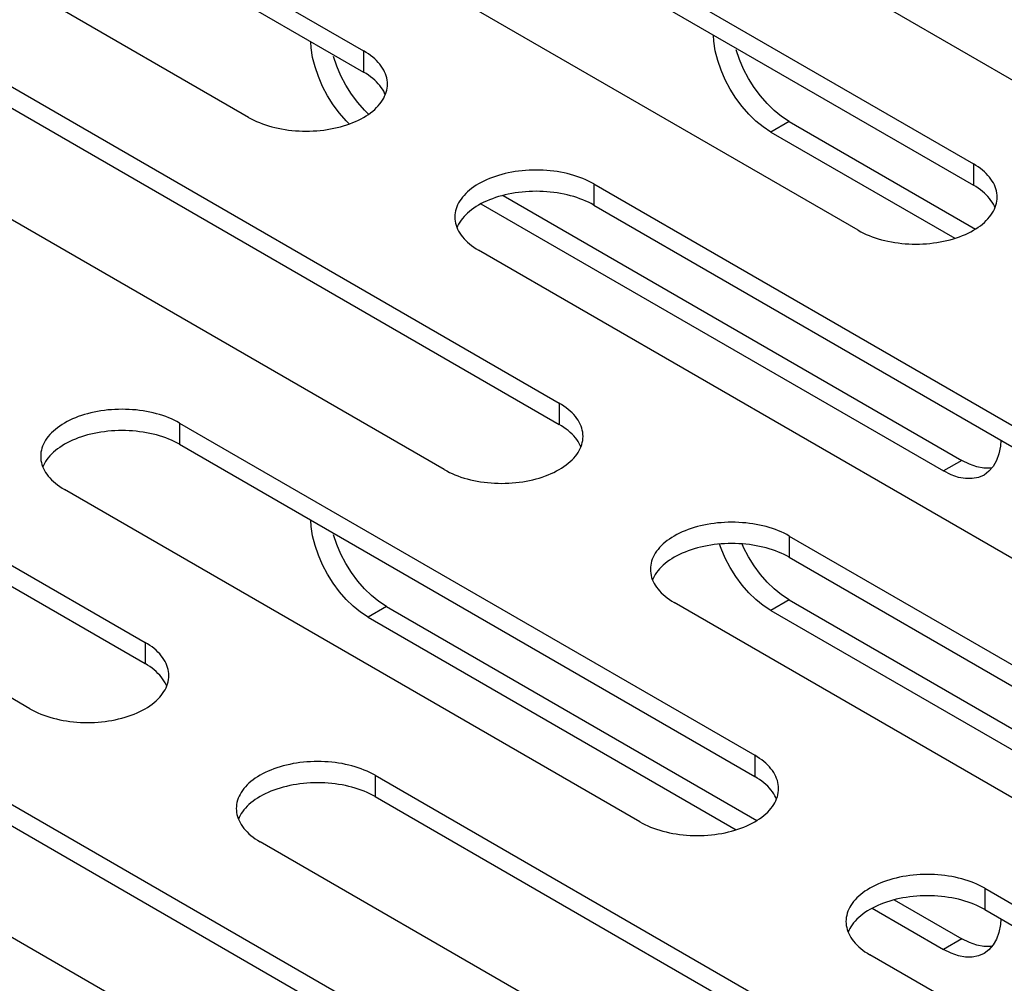
# Model space of a CAD drawing. Units: millimetres. Extents: x -981 to 2435, y -188 to 3439.
# Drawn here: x 1363 to 1393, y 1329 to 1358 of the extents above; entities that cross this region are included whole.
import ezdxf

# ---------------------------------------------------------------- set-up
doc = ezdxf.new("R2010")
doc.units = ezdxf.units.MM
doc.header["$LTSCALE"] = 19.36
doc.layers.get('0').update_dxf_attribs({"linetype": 'CONTINUOUS'})

msp = doc.modelspace()

# ---------------------------------------------------------------- linework, layer by layer
at = {"color": 3, "linetype": 'CONTINUOUS'}
for p, q in [((1355.793, 1367.511), (1373.47, 1357.305)), ((1369.935, 1355.264), (1352.257, 1365.47)), ((1374.531, 1364.041), (1392.209, 1353.835)), ((1388.673, 1351.794), (1370.995, 1362)), ((1407.411, 1348.324), (1389.734, 1358.53)), ((1372.646, 1356.841), (1372.543, 1357.137)), ((1385.02, 1357.045), (1384.918, 1357.342)), ((1361.803, 1356.692), (1379.481, 1346.486)), ((1373.5, 1355.48), (1373.294, 1355.717)), ((1373.624, 1355.361), (1373.5, 1355.48)), ((1386.551, 1355.139), (1392.275, 1351.834)), ((1375.945, 1344.445), (1358.268, 1354.651)), ((1380.541, 1353.222), (1398.219, 1343.016)), ((1377.757, 1352.867), (1391.854, 1344.728)), ((1394.684, 1340.975), (1377.006, 1351.181)), ((1349.075, 1349.344), (1366.753, 1339.138)), ((1363.217, 1337.097), (1345.54, 1347.303)), ((1367.814, 1345.874), (1385.491, 1335.668)), ((1392.091, 1344.611), (1391.854, 1344.728)), ((1381.956, 1333.627), (1364.278, 1343.833)), ((1372.646, 1342.144), (1372.543, 1342.44)), ((1386.552, 1342.404), (1404.23, 1332.198)), ((1374.177, 1340.237), (1385.557, 1333.667)), ((1400.694, 1330.157), (1383.016, 1340.363)), ((1386.551, 1340.442), (1404.229, 1330.236)), ((1355.086, 1338.526), (1372.763, 1328.32)), ((1369.228, 1326.278), (1351.55, 1336.484)), ((1373.824, 1335.056), (1391.502, 1324.85)), ((1387.966, 1322.808), (1370.288, 1333.014)), ((1392.562, 1331.586), (1410.24, 1321.38)), ((1389.778, 1331.23), (1391.854, 1330.031)), ((1392.091, 1329.914), (1391.854, 1330.031)), ((1406.705, 1319.338), (1389.027, 1329.544))]:
    msp.add_line(p, q, dxfattribs=at)
at = {"color": 7, "linetype": 'CONTINUOUS'}
for p, q in [((1355.793, 1366.858), (1373.47, 1356.652)), ((1374.531, 1363.388), (1392.209, 1353.182)), ((1384.233, 1357.6), (1384.222, 1357.793)), ((1371.859, 1357.396), (1371.848, 1357.588)), ((1361.803, 1356.039), (1379.481, 1345.833)), ((1385.985, 1354.812), (1385.748, 1354.969)), ((1385.985, 1354.812), (1391.639, 1351.548)), ((1377.075, 1352.608), (1391.289, 1344.402)), ((1380.541, 1352.569), (1398.219, 1342.363)), ((1376.464, 1352.101), (1376.424, 1352.042)), ((1349.075, 1348.691), (1366.753, 1338.485)), ((1367.814, 1345.221), (1385.491, 1335.015)), ((1363.736, 1344.753), (1363.697, 1344.694)), ((1392.82, 1344.54), (1392.69, 1344.391)), ((1391.526, 1344.285), (1391.289, 1344.402)), ((1392.69, 1344.391), (1392.539, 1344.278)), ((1371.859, 1342.699), (1371.848, 1342.892)), ((1386.552, 1341.751), (1404.23, 1331.545)), ((1382.474, 1341.283), (1382.435, 1341.224)), ((1385.985, 1340.115), (1385.748, 1340.272)), ((1373.611, 1339.911), (1373.374, 1340.067)), ((1373.611, 1339.911), (1384.921, 1333.381)), ((1385.985, 1340.115), (1403.663, 1329.909)), ((1355.086, 1337.872), (1372.763, 1327.666)), ((1373.824, 1334.402), (1391.502, 1324.196)), ((1369.747, 1333.934), (1369.707, 1333.876)), ((1389.096, 1330.971), (1391.289, 1329.705)), ((1392.562, 1330.932), (1410.24, 1320.726)), ((1388.485, 1330.464), (1388.445, 1330.405)), ((1392.922, 1330.022), (1392.82, 1329.843)), ((1391.526, 1329.588), (1391.289, 1329.705)), ((1392.69, 1329.694), (1392.539, 1329.581)), ((1392.82, 1329.843), (1392.69, 1329.694))]:
    msp.add_line(p, q, dxfattribs=at)
at = {"color": 9, "linetype": 'CONTINUOUS'}
for p, q in [((1373.47, 1357.305), (1373.47, 1356.652)), ((1386.551, 1355.139), (1385.985, 1354.812)), ((1392.209, 1353.835), (1392.209, 1353.182)), ((1380.541, 1353.222), (1380.541, 1352.569)), ((1379.481, 1346.486), (1379.481, 1345.833)), ((1367.814, 1345.874), (1367.814, 1345.221)), ((1391.854, 1344.728), (1391.289, 1344.402)), ((1386.552, 1342.404), (1386.552, 1341.751)), ((1374.177, 1340.237), (1373.611, 1339.911)), ((1386.551, 1340.442), (1385.985, 1340.115)), ((1366.753, 1339.138), (1366.753, 1338.485)), ((1385.491, 1335.668), (1385.491, 1335.015)), ((1373.824, 1335.056), (1373.824, 1334.402)), ((1392.562, 1331.586), (1392.562, 1330.932)), ((1391.854, 1330.031), (1391.289, 1329.705))]:
    msp.add_line(p, q, dxfattribs=at)
at = {"color": 7, "linetype": 'CONTINUOUS'}
for points in [[(1384.735, 1356.132), (1384.584, 1356.419), (1384.454, 1356.718), (1384.352, 1357.015), (1384.279, 1357.309), (1384.233, 1357.6)], [(1372.361, 1355.927), (1372.21, 1356.215), (1372.08, 1356.514), (1371.978, 1356.811), (1371.904, 1357.105), (1371.859, 1357.396)], [(1374.052, 1356.125), (1374.012, 1356.183), (1373.968, 1356.241), (1373.92, 1356.298), (1373.868, 1356.353), (1373.811, 1356.407), (1373.75, 1356.459), (1373.686, 1356.51), (1373.618, 1356.559), (1373.546, 1356.606), (1373.47, 1356.652)], [(1373.03, 1355.061), (1372.934, 1355.154), (1372.728, 1355.391), (1372.534, 1355.653), (1372.361, 1355.927)], [(1374.137, 1355.958), (1374.117, 1356.005), (1374.087, 1356.065), (1374.052, 1356.125)], [(1385.748, 1354.969), (1385.523, 1355.151), (1385.309, 1355.358), (1385.103, 1355.595), (1384.909, 1355.857), (1384.735, 1356.132)], [(1380.541, 1352.569), (1380.462, 1352.613), (1380.38, 1352.654), (1380.296, 1352.694), (1380.208, 1352.731), (1380.117, 1352.766), (1380.024, 1352.799), (1379.928, 1352.829), (1379.83, 1352.857), (1379.73, 1352.882), (1379.629, 1352.905), (1379.525, 1352.925), (1379.421, 1352.943), (1379.315, 1352.958), (1379.208, 1352.97), (1379.1, 1352.98), (1378.992, 1352.986), (1378.883, 1352.991), (1378.774, 1352.992), (1378.665, 1352.991), (1378.556, 1352.986), (1378.447, 1352.98), (1378.34, 1352.97), (1378.232, 1352.958), (1378.127, 1352.943), (1378.022, 1352.925), (1377.918, 1352.905), (1377.817, 1352.882), (1377.717, 1352.857), (1377.619, 1352.829), (1377.524, 1352.799), (1377.43, 1352.766), (1377.34, 1352.731), (1377.252, 1352.694), (1377.167, 1352.654), (1377.085, 1352.613), (1377.006, 1352.569), (1376.93, 1352.524), (1376.858, 1352.476), (1376.79, 1352.427), (1376.726, 1352.377), (1376.665, 1352.324), (1376.609, 1352.27), (1376.556, 1352.215), (1376.508, 1352.159), (1376.464, 1352.101)], [(1392.79, 1352.655), (1392.751, 1352.713), (1392.707, 1352.771), (1392.658, 1352.828), (1392.606, 1352.883), (1392.549, 1352.936), (1392.489, 1352.989), (1392.424, 1353.04), (1392.356, 1353.089), (1392.284, 1353.136), (1392.209, 1353.182)], [(1392.876, 1352.488), (1392.856, 1352.535), (1392.825, 1352.595), (1392.79, 1352.655)], [(1376.424, 1352.042), (1376.389, 1351.983), (1376.359, 1351.922), (1376.339, 1351.875)], [(1367.814, 1345.221), (1367.734, 1345.265), (1367.652, 1345.306), (1367.568, 1345.345), (1367.48, 1345.383), (1367.389, 1345.418), (1367.296, 1345.45), (1367.2, 1345.48), (1367.102, 1345.508), (1367.002, 1345.534), (1366.901, 1345.557), (1366.797, 1345.577), (1366.693, 1345.594), (1366.587, 1345.609), (1366.48, 1345.622), (1366.372, 1345.631), (1366.264, 1345.638), (1366.155, 1345.642), (1366.046, 1345.644), (1365.937, 1345.642), (1365.828, 1345.638), (1365.719, 1345.631), (1365.612, 1345.622), (1365.505, 1345.609), (1365.399, 1345.594), (1365.294, 1345.577), (1365.191, 1345.557), (1365.089, 1345.534), (1364.989, 1345.508), (1364.891, 1345.48), (1364.796, 1345.45), (1364.703, 1345.418), (1364.612, 1345.383), (1364.524, 1345.345), (1364.439, 1345.306), (1364.357, 1345.264), (1364.278, 1345.221), (1364.203, 1345.175), (1364.131, 1345.128), (1364.062, 1345.079), (1363.998, 1345.028), (1363.937, 1344.976), (1363.881, 1344.922), (1363.828, 1344.867), (1363.78, 1344.81), (1363.736, 1344.753)], [(1380.062, 1345.306), (1380.023, 1345.365), (1379.979, 1345.423), (1379.93, 1345.479), (1379.878, 1345.534), (1379.822, 1345.588), (1379.761, 1345.641), (1379.696, 1345.691), (1379.628, 1345.74), (1379.556, 1345.788), (1379.481, 1345.833)], [(1393.052, 1345.347), (1393.041, 1345.167), (1392.995, 1344.928), (1392.922, 1344.719), (1392.82, 1344.54)], [(1380.148, 1345.139), (1380.128, 1345.186), (1380.097, 1345.247), (1380.062, 1345.306)], [(1363.697, 1344.694), (1363.661, 1344.634), (1363.631, 1344.574), (1363.611, 1344.527)], [(1392.539, 1344.278), (1392.365, 1344.204), (1392.171, 1344.166), (1391.965, 1344.167), (1391.751, 1344.206), (1391.526, 1344.285)], [(1372.361, 1341.23), (1372.21, 1341.518), (1372.08, 1341.817), (1371.978, 1342.114), (1371.904, 1342.408), (1371.859, 1342.699)], [(1386.552, 1341.751), (1386.473, 1341.794), (1386.391, 1341.836), (1386.306, 1341.875), (1386.218, 1341.913), (1386.127, 1341.948), (1386.034, 1341.98), (1385.939, 1342.01), (1385.841, 1342.038), (1385.741, 1342.064), (1385.639, 1342.086), (1385.536, 1342.107), (1385.431, 1342.124), (1385.325, 1342.139), (1385.218, 1342.152), (1385.11, 1342.161), (1385.002, 1342.168), (1384.893, 1342.172), (1384.784, 1342.174), (1384.675, 1342.172), (1384.566, 1342.168), (1384.458, 1342.161), (1384.35, 1342.152), (1384.243, 1342.139), (1384.137, 1342.124), (1384.032, 1342.107), (1383.929, 1342.086), (1383.827, 1342.064), (1383.728, 1342.038), (1383.63, 1342.01), (1383.534, 1341.98), (1383.441, 1341.948), (1383.35, 1341.913), (1383.262, 1341.875), (1383.177, 1341.836), (1383.095, 1341.794), (1383.016, 1341.751), (1382.941, 1341.705), (1382.869, 1341.658), (1382.801, 1341.609), (1382.736, 1341.558), (1382.676, 1341.506), (1382.619, 1341.452), (1382.567, 1341.397), (1382.518, 1341.34), (1382.474, 1341.283)], [(1384.735, 1341.435), (1384.584, 1341.722), (1384.454, 1342.021), (1384.408, 1342.157)], [(1385.748, 1340.272), (1385.523, 1340.454), (1385.309, 1340.661), (1385.103, 1340.898), (1384.909, 1341.16), (1384.735, 1341.435)], [(1373.374, 1340.067), (1373.148, 1340.249), (1372.934, 1340.457), (1372.728, 1340.694), (1372.534, 1340.956), (1372.361, 1341.23)], [(1382.435, 1341.224), (1382.4, 1341.164), (1382.369, 1341.104), (1382.349, 1341.057)], [(1367.334, 1337.958), (1367.295, 1338.017), (1367.251, 1338.074), (1367.203, 1338.131), (1367.15, 1338.186), (1367.094, 1338.24), (1367.033, 1338.292), (1366.969, 1338.343), (1366.9, 1338.392), (1366.829, 1338.439), (1366.753, 1338.485)], [(1367.42, 1337.791), (1367.4, 1337.838), (1367.369, 1337.898), (1367.334, 1337.958)], [(1373.824, 1334.402), (1373.745, 1334.446), (1373.663, 1334.488), (1373.578, 1334.527), (1373.49, 1334.564), (1373.399, 1334.599), (1373.306, 1334.632), (1373.211, 1334.662), (1373.113, 1334.69), (1373.013, 1334.715), (1372.911, 1334.738), (1372.808, 1334.758), (1372.703, 1334.776), (1372.597, 1334.791), (1372.49, 1334.803), (1372.383, 1334.813), (1372.274, 1334.82), (1372.165, 1334.824), (1372.056, 1334.825), (1371.947, 1334.824), (1371.838, 1334.82), (1371.73, 1334.813), (1371.622, 1334.803), (1371.515, 1334.791), (1371.409, 1334.776), (1371.305, 1334.758), (1371.201, 1334.738), (1371.1, 1334.715), (1371, 1334.69), (1370.902, 1334.662), (1370.806, 1334.632), (1370.713, 1334.599), (1370.622, 1334.564), (1370.534, 1334.527), (1370.449, 1334.488), (1370.367, 1334.446), (1370.288, 1334.402), (1370.213, 1334.357), (1370.141, 1334.31), (1370.073, 1334.26), (1370.008, 1334.21), (1369.948, 1334.157), (1369.891, 1334.103), (1369.839, 1334.048), (1369.79, 1333.992), (1369.747, 1333.934)], [(1386.073, 1334.488), (1386.033, 1334.547), (1385.989, 1334.604), (1385.941, 1334.661), (1385.889, 1334.716), (1385.832, 1334.77), (1385.771, 1334.822), (1385.707, 1334.873), (1385.639, 1334.922), (1385.567, 1334.969), (1385.491, 1335.015)], [(1386.158, 1334.321), (1386.138, 1334.368), (1386.108, 1334.428), (1386.073, 1334.488)], [(1369.707, 1333.876), (1369.672, 1333.816), (1369.641, 1333.755), (1369.622, 1333.708)], [(1392.562, 1330.932), (1392.483, 1330.976), (1392.401, 1331.018), (1392.316, 1331.057), (1392.229, 1331.094), (1392.138, 1331.129), (1392.045, 1331.162), (1391.949, 1331.192), (1391.851, 1331.22), (1391.751, 1331.245), (1391.65, 1331.268), (1391.546, 1331.288), (1391.442, 1331.306), (1391.336, 1331.321), (1391.229, 1331.333), (1391.121, 1331.343), (1391.013, 1331.35), (1390.904, 1331.354), (1390.795, 1331.355), (1390.686, 1331.354), (1390.577, 1331.35), (1390.468, 1331.343), (1390.361, 1331.333), (1390.253, 1331.321), (1390.148, 1331.306), (1390.043, 1331.288), (1389.939, 1331.268), (1389.838, 1331.245), (1389.738, 1331.22), (1389.64, 1331.192), (1389.545, 1331.162), (1389.451, 1331.129), (1389.361, 1331.094), (1389.273, 1331.057), (1389.188, 1331.017), (1389.106, 1330.976), (1389.027, 1330.932), (1388.951, 1330.887), (1388.879, 1330.84), (1388.811, 1330.79), (1388.747, 1330.74), (1388.686, 1330.687), (1388.63, 1330.633), (1388.577, 1330.578), (1388.529, 1330.522), (1388.485, 1330.464)], [(1393.052, 1330.65), (1393.041, 1330.47), (1392.995, 1330.231), (1392.922, 1330.022)], [(1388.445, 1330.405), (1388.41, 1330.346), (1388.38, 1330.285), (1388.36, 1330.238)], [(1392.539, 1329.581), (1392.365, 1329.507), (1392.171, 1329.469), (1391.965, 1329.47), (1391.751, 1329.509), (1391.526, 1329.588)]]:
    msp.add_lwpolyline(points, dxfattribs=at)
at = {"color": 3, "linetype": 'CONTINUOUS'}
for points in [[(1374.203, 1356.284), (1374.2, 1356.347), (1374.193, 1356.41), (1374.181, 1356.473), (1374.165, 1356.535), (1374.143, 1356.597), (1374.117, 1356.658), (1374.087, 1356.718), (1374.052, 1356.778), (1374.012, 1356.837), (1373.968, 1356.894), (1373.92, 1356.951), (1373.868, 1357.006), (1373.811, 1357.06), (1373.75, 1357.112), (1373.686, 1357.163), (1373.618, 1357.212), (1373.546, 1357.259), (1373.47, 1357.305)], [(1372.927, 1356.254), (1372.775, 1356.541), (1372.646, 1356.841)], [(1385.301, 1356.458), (1385.15, 1356.746), (1385.02, 1357.045)], [(1373.294, 1355.717), (1373.1, 1355.98), (1372.927, 1356.254)], [(1374.117, 1355.911), (1374.143, 1355.972), (1374.165, 1356.034), (1374.181, 1356.096), (1374.193, 1356.158), (1374.2, 1356.221), (1374.203, 1356.284)], [(1386.088, 1355.477), (1385.874, 1355.685), (1385.669, 1355.922), (1385.474, 1356.184), (1385.301, 1356.458)], [(1369.935, 1355.264), (1370.014, 1355.22), (1370.096, 1355.178), (1370.181, 1355.139), (1370.269, 1355.102), (1370.359, 1355.067), (1370.453, 1355.034), (1370.548, 1355.004), (1370.646, 1354.976), (1370.746, 1354.951), (1370.847, 1354.928), (1370.951, 1354.908), (1371.055, 1354.89), (1371.161, 1354.875), (1371.268, 1354.863), (1371.376, 1354.853), (1371.485, 1354.846), (1371.594, 1354.842), (1371.703, 1354.841), (1371.812, 1354.842), (1371.92, 1354.846), (1372.029, 1354.853), (1372.137, 1354.863), (1372.244, 1354.875), (1372.35, 1354.89), (1372.454, 1354.908), (1372.558, 1354.928), (1372.659, 1354.951), (1372.759, 1354.976), (1372.857, 1355.004), (1372.953, 1355.034), (1373.046, 1355.067), (1373.137, 1355.102), (1373.224, 1355.139), (1373.309, 1355.179), (1373.392, 1355.22), (1373.47, 1355.264), (1373.546, 1355.309), (1373.618, 1355.356), (1373.686, 1355.406), (1373.75, 1355.456), (1373.811, 1355.509), (1373.868, 1355.563), (1373.92, 1355.618), (1373.968, 1355.674), (1374.012, 1355.732), (1374.052, 1355.791), (1374.087, 1355.85), (1374.117, 1355.911)], [(1386.551, 1355.139), (1386.314, 1355.295), (1386.088, 1355.477)], [(1392.941, 1352.814), (1392.938, 1352.877), (1392.931, 1352.94), (1392.919, 1353.003), (1392.903, 1353.065), (1392.882, 1353.127), (1392.856, 1353.188), (1392.825, 1353.248), (1392.79, 1353.308), (1392.751, 1353.367), (1392.707, 1353.424), (1392.658, 1353.481), (1392.606, 1353.536), (1392.549, 1353.59), (1392.489, 1353.642), (1392.424, 1353.693), (1392.356, 1353.742), (1392.284, 1353.789), (1392.209, 1353.835)], [(1380.541, 1353.222), (1380.462, 1353.266), (1380.38, 1353.308), (1380.296, 1353.347), (1380.208, 1353.384), (1380.117, 1353.419), (1380.024, 1353.452), (1379.928, 1353.482), (1379.83, 1353.51), (1379.73, 1353.535), (1379.629, 1353.558), (1379.525, 1353.578), (1379.421, 1353.596), (1379.315, 1353.611), (1379.208, 1353.623), (1379.1, 1353.633), (1378.992, 1353.64), (1378.883, 1353.644), (1378.774, 1353.645), (1378.665, 1353.644), (1378.556, 1353.64), (1378.447, 1353.633), (1378.34, 1353.623), (1378.232, 1353.611), (1378.127, 1353.596), (1378.022, 1353.578), (1377.918, 1353.558), (1377.817, 1353.535), (1377.717, 1353.51), (1377.619, 1353.482), (1377.524, 1353.452), (1377.43, 1353.419), (1377.34, 1353.384), (1377.252, 1353.347), (1377.167, 1353.308), (1377.085, 1353.266), (1377.006, 1353.222), (1376.93, 1353.177), (1376.858, 1353.13), (1376.79, 1353.08), (1376.726, 1353.03), (1376.665, 1352.977), (1376.609, 1352.923), (1376.556, 1352.868), (1376.508, 1352.812), (1376.464, 1352.754), (1376.424, 1352.696), (1376.389, 1352.636), (1376.359, 1352.575), (1376.333, 1352.514), (1376.312, 1352.452), (1376.295, 1352.39), (1376.283, 1352.328), (1376.276, 1352.265), (1376.274, 1352.202)], [(1392.856, 1352.441), (1392.882, 1352.502), (1392.903, 1352.564), (1392.919, 1352.626), (1392.931, 1352.688), (1392.938, 1352.751), (1392.941, 1352.814)], [(1388.673, 1351.794), (1388.752, 1351.75), (1388.834, 1351.708), (1388.919, 1351.669), (1389.007, 1351.632), (1389.098, 1351.597), (1389.191, 1351.564), (1389.286, 1351.534), (1389.384, 1351.506), (1389.484, 1351.481), (1389.586, 1351.458), (1389.689, 1351.438), (1389.794, 1351.42), (1389.9, 1351.405), (1390.007, 1351.393), (1390.115, 1351.383), (1390.223, 1351.376), (1390.332, 1351.372), (1390.441, 1351.371), (1390.55, 1351.372), (1390.659, 1351.376), (1390.767, 1351.383), (1390.875, 1351.393), (1390.982, 1351.405), (1391.088, 1351.42), (1391.193, 1351.438), (1391.296, 1351.458), (1391.398, 1351.481), (1391.497, 1351.506), (1391.595, 1351.534), (1391.691, 1351.564), (1391.784, 1351.597), (1391.875, 1351.632), (1391.963, 1351.669), (1392.048, 1351.709), (1392.13, 1351.75), (1392.209, 1351.794), (1392.284, 1351.839), (1392.356, 1351.886), (1392.424, 1351.936), (1392.489, 1351.986), (1392.549, 1352.039), (1392.606, 1352.093), (1392.658, 1352.148), (1392.707, 1352.204), (1392.751, 1352.262), (1392.79, 1352.321), (1392.825, 1352.38), (1392.856, 1352.441)], [(1376.274, 1352.202), (1376.276, 1352.139), (1376.283, 1352.076), (1376.295, 1352.013), (1376.312, 1351.951), (1376.333, 1351.889)], [(1376.333, 1351.889), (1376.359, 1351.828), (1376.389, 1351.768), (1376.424, 1351.708), (1376.464, 1351.649), (1376.508, 1351.592), (1376.556, 1351.535), (1376.609, 1351.48), (1376.665, 1351.426), (1376.726, 1351.374), (1376.79, 1351.323), (1376.858, 1351.274), (1376.93, 1351.227), (1377.006, 1351.181)], [(1367.814, 1345.874), (1367.734, 1345.918), (1367.652, 1345.959), (1367.568, 1345.999), (1367.48, 1346.036), (1367.389, 1346.071), (1367.296, 1346.103), (1367.2, 1346.134), (1367.102, 1346.162), (1367.002, 1346.187), (1366.901, 1346.21), (1366.797, 1346.23), (1366.693, 1346.248), (1366.587, 1346.263), (1366.48, 1346.275), (1366.372, 1346.284), (1366.264, 1346.291), (1366.155, 1346.295), (1366.046, 1346.297), (1365.937, 1346.295), (1365.828, 1346.291), (1365.719, 1346.284), (1365.612, 1346.275), (1365.505, 1346.263), (1365.399, 1346.248), (1365.294, 1346.23), (1365.191, 1346.21), (1365.089, 1346.187), (1364.989, 1346.162), (1364.891, 1346.134), (1364.796, 1346.103), (1364.703, 1346.071), (1364.612, 1346.036), (1364.524, 1345.999), (1364.439, 1345.959), (1364.357, 1345.918), (1364.278, 1345.874), (1364.203, 1345.829), (1364.131, 1345.781), (1364.062, 1345.732), (1363.998, 1345.681), (1363.937, 1345.629), (1363.881, 1345.575), (1363.828, 1345.52), (1363.78, 1345.463), (1363.736, 1345.406), (1363.697, 1345.347), (1363.661, 1345.287), (1363.631, 1345.227), (1363.605, 1345.166), (1363.584, 1345.104), (1363.567, 1345.042), (1363.555, 1344.979), (1363.548, 1344.916), (1363.546, 1344.853)], [(1380.213, 1345.466), (1380.211, 1345.529), (1380.203, 1345.592), (1380.192, 1345.654), (1380.175, 1345.716), (1380.154, 1345.778), (1380.128, 1345.839), (1380.097, 1345.9), (1380.062, 1345.96), (1380.023, 1346.018), (1379.979, 1346.076), (1379.93, 1346.132), (1379.878, 1346.188), (1379.822, 1346.241), (1379.761, 1346.294), (1379.696, 1346.344), (1379.628, 1346.393), (1379.556, 1346.441), (1379.481, 1346.486)], [(1380.128, 1345.092), (1380.154, 1345.153), (1380.175, 1345.215), (1380.192, 1345.277), (1380.203, 1345.34), (1380.211, 1345.403), (1380.213, 1345.466)], [(1375.945, 1344.445), (1376.024, 1344.402), (1376.106, 1344.36), (1376.191, 1344.321), (1376.279, 1344.284), (1376.37, 1344.248), (1376.463, 1344.216), (1376.559, 1344.186), (1376.657, 1344.158), (1376.756, 1344.132), (1376.858, 1344.11), (1376.961, 1344.089), (1377.066, 1344.072), (1377.172, 1344.057), (1377.279, 1344.044), (1377.387, 1344.035), (1377.495, 1344.028), (1377.604, 1344.024), (1377.713, 1344.022), (1377.822, 1344.024), (1377.931, 1344.028), (1378.039, 1344.035), (1378.147, 1344.044), (1378.254, 1344.057), (1378.36, 1344.072), (1378.465, 1344.089), (1378.568, 1344.11), (1378.67, 1344.132), (1378.769, 1344.158), (1378.867, 1344.186), (1378.963, 1344.216), (1379.056, 1344.248), (1379.147, 1344.284), (1379.235, 1344.321), (1379.32, 1344.36), (1379.402, 1344.402), (1379.481, 1344.445), (1379.556, 1344.491), (1379.628, 1344.538), (1379.696, 1344.587), (1379.761, 1344.638), (1379.822, 1344.69), (1379.878, 1344.744), (1379.93, 1344.799), (1379.979, 1344.856), (1380.023, 1344.913), (1380.062, 1344.972), (1380.097, 1345.032), (1380.128, 1345.092)], [(1363.546, 1344.853), (1363.548, 1344.791), (1363.555, 1344.728), (1363.567, 1344.665), (1363.584, 1344.603), (1363.605, 1344.541)], [(1363.605, 1344.541), (1363.631, 1344.48), (1363.661, 1344.419), (1363.697, 1344.36), (1363.736, 1344.301), (1363.78, 1344.243), (1363.828, 1344.187), (1363.881, 1344.132), (1363.937, 1344.078), (1363.998, 1344.026), (1364.062, 1343.975), (1364.13, 1343.926), (1364.202, 1343.878), (1364.278, 1343.833)], [(1392.786, 1344.502), (1392.737, 1344.492), (1392.531, 1344.493), (1392.317, 1344.533), (1392.091, 1344.611)], [(1386.552, 1342.404), (1386.473, 1342.448), (1386.391, 1342.489), (1386.306, 1342.528), (1386.218, 1342.566), (1386.127, 1342.601), (1386.034, 1342.633), (1385.939, 1342.664), (1385.841, 1342.692), (1385.741, 1342.717), (1385.639, 1342.74), (1385.536, 1342.76), (1385.431, 1342.778), (1385.325, 1342.793), (1385.218, 1342.805), (1385.11, 1342.814), (1385.002, 1342.821), (1384.893, 1342.825), (1384.784, 1342.827), (1384.675, 1342.825), (1384.566, 1342.821), (1384.458, 1342.814), (1384.35, 1342.805), (1384.243, 1342.793), (1384.137, 1342.778), (1384.032, 1342.76), (1383.929, 1342.74), (1383.827, 1342.717), (1383.728, 1342.692), (1383.63, 1342.664), (1383.534, 1342.633), (1383.441, 1342.601), (1383.35, 1342.566), (1383.262, 1342.528), (1383.177, 1342.489), (1383.095, 1342.448), (1383.016, 1342.404), (1382.941, 1342.359), (1382.869, 1342.311), (1382.801, 1342.262), (1382.736, 1342.211), (1382.676, 1342.159), (1382.619, 1342.105), (1382.567, 1342.05), (1382.518, 1341.993), (1382.474, 1341.936), (1382.435, 1341.877), (1382.4, 1341.817), (1382.369, 1341.757), (1382.343, 1341.696), (1382.322, 1341.634), (1382.305, 1341.572), (1382.294, 1341.509), (1382.286, 1341.446), (1382.284, 1341.383)], [(1372.927, 1341.557), (1372.775, 1341.844), (1372.646, 1342.144)], [(1385.301, 1341.761), (1385.15, 1342.048), (1385.101, 1342.162)], [(1385.669, 1341.225), (1385.474, 1341.487), (1385.301, 1341.761)], [(1373.714, 1340.576), (1373.5, 1340.783), (1373.294, 1341.02), (1373.1, 1341.282), (1372.927, 1341.557)], [(1382.284, 1341.383), (1382.286, 1341.32), (1382.294, 1341.258), (1382.305, 1341.195), (1382.322, 1341.133), (1382.343, 1341.071)], [(1386.088, 1340.78), (1385.874, 1340.988), (1385.669, 1341.225)], [(1382.343, 1341.071), (1382.369, 1341.01), (1382.4, 1340.949), (1382.435, 1340.89), (1382.474, 1340.831), (1382.518, 1340.773), (1382.567, 1340.717), (1382.619, 1340.662), (1382.676, 1340.608), (1382.736, 1340.556), (1382.801, 1340.505), (1382.869, 1340.456), (1382.941, 1340.408), (1383.016, 1340.363)], [(1374.177, 1340.237), (1373.94, 1340.394), (1373.714, 1340.576)], [(1386.551, 1340.442), (1386.314, 1340.598), (1386.088, 1340.78)], [(1367.485, 1338.117), (1367.483, 1338.18), (1367.476, 1338.243), (1367.464, 1338.306), (1367.447, 1338.368), (1367.426, 1338.43), (1367.4, 1338.491), (1367.369, 1338.551), (1367.334, 1338.611), (1367.295, 1338.67), (1367.251, 1338.727), (1367.203, 1338.784), (1367.15, 1338.839), (1367.094, 1338.893), (1367.033, 1338.945), (1366.969, 1338.996), (1366.9, 1339.045), (1366.829, 1339.092), (1366.753, 1339.138)], [(1367.4, 1337.744), (1367.426, 1337.805), (1367.447, 1337.867), (1367.464, 1337.929), (1367.476, 1337.992), (1367.483, 1338.055), (1367.485, 1338.117)], [(1363.217, 1337.097), (1363.296, 1337.053), (1363.378, 1337.012), (1363.463, 1336.972), (1363.551, 1336.935), (1363.642, 1336.9), (1363.735, 1336.867), (1363.831, 1336.837), (1363.929, 1336.809), (1364.028, 1336.784), (1364.13, 1336.761), (1364.233, 1336.741), (1364.338, 1336.723), (1364.444, 1336.708), (1364.551, 1336.696), (1364.659, 1336.686), (1364.767, 1336.68), (1364.876, 1336.675), (1364.985, 1336.674), (1365.094, 1336.675), (1365.203, 1336.68), (1365.311, 1336.686), (1365.419, 1336.696), (1365.526, 1336.708), (1365.632, 1336.723), (1365.737, 1336.741), (1365.84, 1336.761), (1365.942, 1336.784), (1366.042, 1336.809), (1366.14, 1336.837), (1366.235, 1336.867), (1366.328, 1336.9), (1366.419, 1336.935), (1366.507, 1336.972), (1366.592, 1337.012), (1366.674, 1337.053), (1366.753, 1337.097), (1366.828, 1337.142), (1366.9, 1337.19), (1366.969, 1337.239), (1367.033, 1337.29), (1367.094, 1337.342), (1367.15, 1337.396), (1367.203, 1337.451), (1367.251, 1337.507), (1367.295, 1337.565), (1367.334, 1337.624), (1367.369, 1337.683), (1367.4, 1337.744)], [(1386.223, 1334.647), (1386.221, 1334.71), (1386.214, 1334.773), (1386.202, 1334.836), (1386.186, 1334.898), (1386.164, 1334.96), (1386.138, 1335.021), (1386.108, 1335.081), (1386.073, 1335.141), (1386.033, 1335.2), (1385.989, 1335.257), (1385.941, 1335.314), (1385.889, 1335.369), (1385.832, 1335.423), (1385.771, 1335.475), (1385.707, 1335.526), (1385.639, 1335.575), (1385.567, 1335.622), (1385.491, 1335.668)], [(1373.824, 1335.056), (1373.745, 1335.099), (1373.663, 1335.141), (1373.578, 1335.18), (1373.49, 1335.217), (1373.399, 1335.252), (1373.306, 1335.285), (1373.211, 1335.315), (1373.113, 1335.343), (1373.013, 1335.369), (1372.911, 1335.391), (1372.808, 1335.412), (1372.703, 1335.429), (1372.597, 1335.444), (1372.49, 1335.456), (1372.383, 1335.466), (1372.274, 1335.473), (1372.165, 1335.477), (1372.056, 1335.478), (1371.947, 1335.477), (1371.838, 1335.473), (1371.73, 1335.466), (1371.622, 1335.456), (1371.515, 1335.444), (1371.409, 1335.429), (1371.305, 1335.412), (1371.201, 1335.391), (1371.1, 1335.369), (1371, 1335.343), (1370.902, 1335.315), (1370.806, 1335.285), (1370.713, 1335.252), (1370.622, 1335.217), (1370.534, 1335.18), (1370.449, 1335.141), (1370.367, 1335.099), (1370.288, 1335.056), (1370.213, 1335.01), (1370.141, 1334.963), (1370.073, 1334.914), (1370.008, 1334.863), (1369.948, 1334.81), (1369.891, 1334.757), (1369.839, 1334.702), (1369.79, 1334.645), (1369.747, 1334.587), (1369.707, 1334.529), (1369.672, 1334.469), (1369.641, 1334.409), (1369.616, 1334.347), (1369.594, 1334.286), (1369.578, 1334.223), (1369.566, 1334.161), (1369.559, 1334.098), (1369.556, 1334.035)], [(1386.138, 1334.274), (1386.164, 1334.335), (1386.186, 1334.397), (1386.202, 1334.459), (1386.214, 1334.522), (1386.221, 1334.584), (1386.223, 1334.647)], [(1381.956, 1333.627), (1382.035, 1333.583), (1382.117, 1333.542), (1382.202, 1333.502), (1382.29, 1333.465), (1382.38, 1333.43), (1382.474, 1333.397), (1382.569, 1333.367), (1382.667, 1333.339), (1382.767, 1333.314), (1382.868, 1333.291), (1382.972, 1333.271), (1383.076, 1333.253), (1383.182, 1333.238), (1383.289, 1333.226), (1383.397, 1333.216), (1383.506, 1333.21), (1383.615, 1333.205), (1383.724, 1333.204), (1383.832, 1333.205), (1383.941, 1333.21), (1384.05, 1333.216), (1384.158, 1333.226), (1384.265, 1333.238), (1384.371, 1333.253), (1384.475, 1333.271), (1384.579, 1333.291), (1384.68, 1333.314), (1384.78, 1333.339), (1384.878, 1333.367), (1384.974, 1333.397), (1385.067, 1333.43), (1385.157, 1333.465), (1385.245, 1333.502), (1385.33, 1333.542), (1385.413, 1333.583), (1385.491, 1333.627), (1385.567, 1333.672), (1385.639, 1333.72), (1385.707, 1333.769), (1385.771, 1333.82), (1385.832, 1333.872), (1385.889, 1333.926), (1385.941, 1333.981), (1385.989, 1334.037), (1386.033, 1334.095), (1386.073, 1334.154), (1386.108, 1334.213), (1386.138, 1334.274)], [(1369.556, 1334.035), (1369.559, 1333.972), (1369.566, 1333.909), (1369.578, 1333.847), (1369.594, 1333.784), (1369.616, 1333.723)], [(1369.616, 1333.723), (1369.641, 1333.661), (1369.672, 1333.601), (1369.707, 1333.541), (1369.747, 1333.483), (1369.79, 1333.425), (1369.839, 1333.369), (1369.891, 1333.313), (1369.948, 1333.26), (1370.008, 1333.207), (1370.073, 1333.156), (1370.141, 1333.107), (1370.213, 1333.06), (1370.288, 1333.014)], [(1392.562, 1331.586), (1392.483, 1331.629), (1392.401, 1331.671), (1392.316, 1331.71), (1392.229, 1331.747), (1392.138, 1331.782), (1392.045, 1331.815), (1391.949, 1331.845), (1391.851, 1331.873), (1391.751, 1331.898), (1391.65, 1331.921), (1391.546, 1331.942), (1391.442, 1331.959), (1391.336, 1331.974), (1391.229, 1331.986), (1391.121, 1331.996), (1391.013, 1332.003), (1390.904, 1332.007), (1390.795, 1332.008), (1390.686, 1332.007), (1390.577, 1332.003), (1390.468, 1331.996), (1390.361, 1331.986), (1390.253, 1331.974), (1390.148, 1331.959), (1390.043, 1331.942), (1389.939, 1331.921), (1389.838, 1331.898), (1389.738, 1331.873), (1389.64, 1331.845), (1389.545, 1331.815), (1389.451, 1331.782), (1389.361, 1331.747), (1389.273, 1331.71), (1389.188, 1331.671), (1389.106, 1331.629), (1389.027, 1331.586), (1388.951, 1331.54), (1388.879, 1331.493), (1388.811, 1331.444), (1388.747, 1331.393), (1388.686, 1331.34), (1388.63, 1331.287), (1388.577, 1331.231), (1388.529, 1331.175), (1388.485, 1331.117), (1388.445, 1331.059), (1388.41, 1330.999), (1388.38, 1330.939), (1388.354, 1330.877), (1388.333, 1330.816), (1388.316, 1330.753), (1388.304, 1330.691), (1388.297, 1330.628), (1388.295, 1330.565)], [(1388.295, 1330.565), (1388.297, 1330.502), (1388.304, 1330.439), (1388.316, 1330.377), (1388.333, 1330.314), (1388.354, 1330.253)], [(1388.354, 1330.253), (1388.38, 1330.191), (1388.41, 1330.131), (1388.445, 1330.071), (1388.485, 1330.013), (1388.529, 1329.955), (1388.577, 1329.898), (1388.63, 1329.843), (1388.686, 1329.79), (1388.747, 1329.737), (1388.811, 1329.686), (1388.879, 1329.637), (1388.951, 1329.59), (1389.027, 1329.544)], [(1392.786, 1329.805), (1392.737, 1329.795), (1392.531, 1329.796), (1392.317, 1329.836), (1392.091, 1329.914)]]:
    msp.add_lwpolyline(points, dxfattribs=at)

doc.saveas('drawing.dxf')
